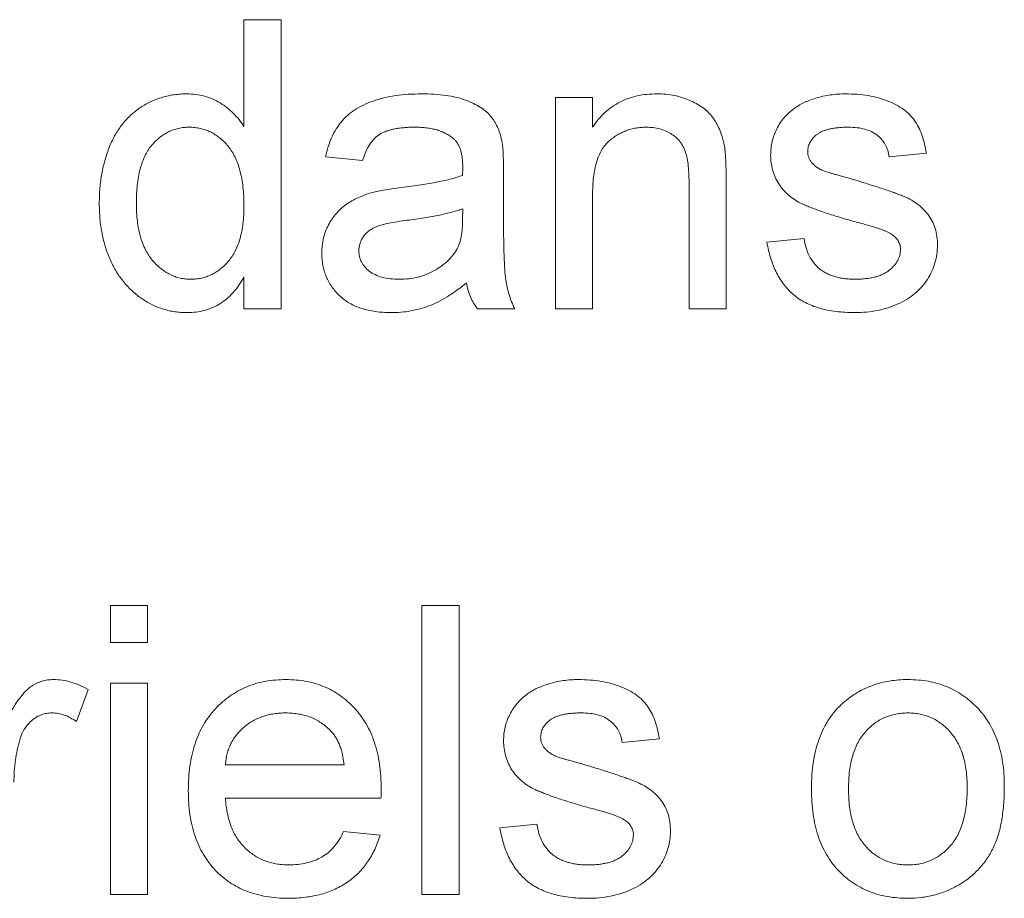
# Paper-space layout '_Back' of a CAD drawing. Units: millimetres. Extents: x -1173 to 80, y -52 to 1931.
# Drawn here: x -778 to -771, y 478 to 484 of the extents above; entities that cross this region are included whole.
import ezdxf

# ---------------------------------------------------------------- set-up
doc = ezdxf.new("R2010")
doc.units = ezdxf.units.MM

psp = doc.layouts.new('_Back')

# ---------------------------------------------------------------- linework, layer by layer
at = {"color": 7, "linetype": 'Continuous', "lineweight": 15}
for p, q in [((-776.5464, 483.212), (-776.5464, 483.971)), ((-776.5464, 483.971), (-776.283, 483.971)), ((-776.283, 483.971), (-776.283, 481.9164)), ((-774.3337, 481.9164), (-774.3337, 483.4178)), ((-774.3337, 483.4178), (-774.0703, 483.4178)), ((-774.0703, 483.4178), (-774.0703, 483.2083)), ((-775.7035, 482.97), (-775.9669, 482.9964)), ((-771.6995, 483.0227), (-771.9629, 482.9964)), ((-774.7025, 482.8898), (-774.7025, 482.5683)), ((-773.122, 482.835), (-773.122, 481.9164)), ((-773.3854, 481.9164), (-773.3854, 482.8128)), ((-774.0703, 482.7214), (-774.0703, 481.9164)), ((-774.9935, 482.551), (-774.9922, 482.6276)), ((-772.8322, 482.3905), (-772.5688, 482.4168)), ((-776.5464, 481.9164), (-776.5464, 482.1431)), ((-776.283, 481.9164), (-776.5464, 481.9164)), ((-774.6235, 481.9164), (-774.8869, 481.9164)), ((-774.0703, 481.9164), (-774.3337, 481.9164)), ((-773.122, 481.9164), (-773.3854, 481.9164)), ((-777.4947, 479.5466), (-777.4947, 479.81)), ((-777.4947, 479.81), (-777.2313, 479.81)), ((-777.2313, 479.81), (-777.2313, 479.5466)), ((-775.282, 477.7553), (-775.282, 479.81)), ((-775.282, 479.81), (-775.0186, 479.81)), ((-775.0186, 479.81), (-775.0186, 477.7553)), ((-777.2313, 479.5466), (-777.4947, 479.5466)), ((-777.6528, 479.2128), (-777.7351, 478.9844)), ((-777.4947, 477.7553), (-777.4947, 479.2568)), ((-777.4947, 479.2568), (-777.2313, 479.2568)), ((-777.2313, 479.2568), (-777.2313, 477.7553)), ((-773.5961, 478.8617), (-773.8595, 478.8354)), ((-776.6781, 478.6773), (-775.8352, 478.6773)), ((-775.573, 478.4402), (-776.6781, 478.4402)), ((-774.7288, 478.2295), (-774.4654, 478.2558)), ((-775.8381, 478.2032), (-775.58, 478.1768)), ((-777.2313, 477.7553), (-777.4947, 477.7553)), ((-775.0186, 477.7553), (-775.282, 477.7553))]:
    psp.add_line(p, q, dxfattribs=at)
for points, knots in [([(-777.5737, 482.6659), (-777.573, 482.7021), (-777.5714, 482.7732), (-777.5568, 482.877), (-777.5345, 482.976), (-777.5078, 483.0545), (-777.4813, 483.1135), (-777.4596, 483.1551), (-777.4357, 483.194), (-777.4092, 483.23), (-777.3803, 483.2633), (-777.3495, 483.2944), (-777.3159, 483.3223), (-777.2806, 483.348), (-777.2432, 483.3703), (-777.205, 483.3903), (-777.1655, 483.4069), (-777.1248, 483.4203), (-777.0832, 483.4312), (-777.0405, 483.4385), (-776.9968, 483.4432), (-776.9672, 483.4438), (-776.9522, 483.4442)], [0, 0, 0, 0, 0.097129, 0.190237, 0.280388, 0.36862, 0.411729, 0.453657, 0.494259, 0.53396, 0.573313, 0.612303, 0.651179, 0.690151, 0.729237, 0.767708, 0.805598, 0.843958, 0.882296, 0.920731, 0.959905, 1, 1, 1, 1]), ([(-776.9522, 483.4442), (-776.9306, 483.4434), (-776.8883, 483.4419), (-776.8267, 483.4295), (-776.7685, 483.4096), (-776.715, 483.3804), (-776.6653, 483.3462), (-776.6207, 483.3061), (-776.5799, 483.2621), (-776.5576, 483.2288), (-776.5464, 483.212)], [0, 0, 0, 0, 0.132544, 0.259609, 0.384578, 0.508577, 0.63268, 0.754424, 0.876103, 1, 1, 1, 1]), ([(-775.9669, 482.9964), (-775.9608, 483.0211), (-775.9492, 483.0688), (-775.9235, 483.1354), (-775.8924, 483.1945), (-775.856, 483.2473), (-775.8112, 483.2928), (-775.7587, 483.3329), (-775.6971, 483.3663), (-775.6277, 483.3946), (-775.551, 483.4169), (-775.4679, 483.4328), (-775.3791, 483.4423), (-775.318, 483.4435), (-775.2865, 483.4442)], [0, 0, 0, 0, 0.085104, 0.164331, 0.238077, 0.308278, 0.378099, 0.450841, 0.528541, 0.611943, 0.701454, 0.795479, 0.894775, 1, 1, 1, 1]), ([(-775.2865, 483.4442), (-775.2558, 483.4436), (-775.1972, 483.4426), (-775.1139, 483.4346), (-775.0395, 483.4209), (-774.9742, 483.4012), (-774.9174, 483.3771), (-774.8684, 483.3506), (-774.8274, 483.3209), (-774.794, 483.2876), (-774.7672, 483.2505), (-774.7455, 483.2093), (-774.7274, 483.164), (-774.7194, 483.1316), (-774.7152, 483.1149)], [0, 0, 0, 0, 0.127702, 0.243368, 0.347189, 0.441283, 0.526055, 0.60282, 0.672114, 0.735775, 0.797778, 0.861765, 0.928534, 1, 1, 1, 1]), ([(-774.0703, 483.2083), (-774.0567, 483.227), (-774.0301, 483.2638), (-773.9837, 483.3124), (-773.9325, 483.3529), (-773.8775, 483.3868), (-773.8174, 483.4123), (-773.7532, 483.4309), (-773.6845, 483.4422), (-773.6372, 483.4435), (-773.613, 483.4442)], [0, 0, 0, 0, 0.128951, 0.252973, 0.373396, 0.492638, 0.612688, 0.736276, 0.865056, 1, 1, 1, 1]), ([(-773.613, 483.4442), (-773.5918, 483.4437), (-773.55, 483.4426), (-773.4887, 483.4334), (-773.43, 483.418), (-773.3746, 483.397), (-773.324, 483.3707), (-773.2787, 483.3415), (-773.2414, 483.3067), (-773.2104, 483.2687), (-773.1852, 483.2269), (-773.1642, 483.1817), (-773.1471, 483.1329), (-773.1395, 483.0987), (-773.1356, 483.0812)], [0, 0, 0, 0, 0.09645, 0.190682, 0.281885, 0.372981, 0.460286, 0.541495, 0.618093, 0.691476, 0.764762, 0.840053, 0.91821, 1, 1, 1, 1]), ([(-772.6408, 483.3388), (-772.6305, 483.346), (-772.6089, 483.3611), (-772.5725, 483.3808), (-772.5306, 483.3983), (-772.4842, 483.414), (-772.4345, 483.4278), (-772.3822, 483.4369), (-772.3283, 483.443), (-772.2918, 483.4438), (-772.2733, 483.4442)], [0, 0, 0, 0, 0.097025, 0.203288, 0.319657, 0.447383, 0.581361, 0.718182, 0.85679, 1, 1, 1, 1]), ([(-772.2733, 483.4442), (-772.2457, 483.4435), (-772.1921, 483.4423), (-772.1143, 483.4329), (-772.0418, 483.4168), (-771.975, 483.3949), (-771.9149, 483.3675), (-771.8623, 483.3356), (-771.8186, 483.2981), (-771.7825, 483.2559), (-771.7536, 483.2075), (-771.7304, 483.1524), (-771.7118, 483.0902), (-771.7038, 483.0459), (-771.6995, 483.0227)], [0, 0, 0, 0, 0.10445, 0.202794, 0.29589, 0.38505, 0.46846, 0.545405, 0.617212, 0.685359, 0.754551, 0.829684, 0.910999, 1, 1, 1, 1]), ([(-772.8059, 483.0087), (-772.8053, 483.0252), (-772.8042, 483.0579), (-772.7957, 483.1058), (-772.7821, 483.152), (-772.7626, 483.196), (-772.7386, 483.2374), (-772.7097, 483.275), (-772.6779, 483.3098), (-772.6532, 483.3291), (-772.6408, 483.3388)], [0, 0, 0, 0, 0.129253, 0.255825, 0.380344, 0.506009, 0.631784, 0.754583, 0.877056, 1, 1, 1, 1]), ([(-776.9349, 483.2071), (-776.948, 483.2067), (-776.9738, 483.2059), (-777.0117, 483.1997), (-777.0479, 483.1891), (-777.0828, 483.1754), (-777.1153, 483.1564), (-777.1467, 483.134), (-777.176, 483.1072), (-777.2039, 483.0766), (-777.2291, 483.0415), (-777.2509, 483.0017), (-777.2695, 482.9573), (-777.2847, 482.9081), (-777.2958, 482.8541), (-777.3047, 482.7958), (-777.3094, 482.7326), (-777.31, 482.6889), (-777.3103, 482.6663)], [0, 0, 0, 0, 0.0528609, 0.1046567, 0.1549555, 0.2053096, 0.2558289, 0.3071818, 0.3610809, 0.4165497, 0.4746847, 0.5356176, 0.6001174, 0.6693636, 0.7437994, 0.8230118, 0.908289, 1, 1, 1, 1]), ([(-776.5464, 482.6465), (-776.5467, 482.6698), (-776.5472, 482.7151), (-776.5527, 482.7804), (-776.5611, 482.8409), (-776.5733, 482.8967), (-776.5892, 482.9477), (-776.6087, 482.9938), (-776.6311, 483.0354), (-776.6578, 483.0717), (-776.6867, 483.1034), (-776.7171, 483.1313), (-776.7497, 483.1544), (-776.7833, 483.174), (-776.8189, 483.1889), (-776.8562, 483.1991), (-776.8949, 483.2061), (-776.9215, 483.2068), (-776.9349, 483.2071)], [0, 0, 0, 0, 0.091304, 0.176962, 0.256162, 0.330416, 0.400212, 0.464934, 0.526213, 0.584638, 0.640513, 0.694113, 0.74567, 0.796418, 0.846477, 0.896114, 0.947312, 1, 1, 1, 1]), ([(-775.3339, 483.2071), (-775.3476, 483.207), (-775.374, 483.2067), (-775.4123, 483.2041), (-775.4477, 483.2002), (-775.4806, 483.1944), (-775.5104, 483.1871), (-775.5378, 483.1784), (-775.5623, 483.168), (-775.5914, 483.1511), (-775.6242, 483.1242), (-775.6563, 483.0815), (-775.6844, 483.0299), (-775.6969, 482.9907), (-775.7035, 482.97)], [0, 0, 0, 0, 0.085183, 0.163702, 0.238284, 0.306613, 0.370646, 0.428821, 0.484512, 0.53564, 0.637269, 0.745279, 0.865314, 1, 1, 1, 1]), ([(-775.0602, 483.1277), (-775.0681, 483.1341), (-775.0843, 483.1472), (-775.1122, 483.1627), (-775.1422, 483.177), (-775.1752, 483.1881), (-775.2109, 483.1966), (-775.2495, 483.2027), (-775.2907, 483.2064), (-775.3192, 483.2069), (-775.3339, 483.2071)], [0, 0, 0, 0, 0.10497, 0.21464, 0.328561, 0.446665, 0.573274, 0.706537, 0.848573, 1, 1, 1, 1]), ([(-773.6863, 483.2071), (-773.6992, 483.2067), (-773.7245, 483.206), (-773.762, 483.2017), (-773.7977, 483.193), (-773.8326, 483.1828), (-773.8656, 483.1679), (-773.8975, 483.1507), (-773.928, 483.1299), (-773.9574, 483.1062), (-773.985, 483.078), (-774.0078, 483.0433), (-774.027, 483.0034), (-774.0433, 482.958), (-774.0552, 482.9068), (-774.0642, 482.85), (-774.0695, 482.7875), (-774.07, 482.7441), (-774.0703, 482.7214)], [0, 0, 0, 0, 0.05474, 0.107494, 0.159432, 0.210592, 0.261398, 0.312429, 0.36439, 0.41773, 0.472461, 0.530716, 0.592905, 0.660261, 0.734487, 0.815792, 0.903972, 1, 1, 1, 1]), ([(-773.3854, 482.8128), (-773.3856, 482.8367), (-773.3861, 482.8812), (-773.3913, 482.9433), (-773.3999, 482.9959), (-773.4126, 483.04), (-773.43, 483.0776), (-773.4531, 483.11), (-773.4813, 483.1389), (-773.5153, 483.1628), (-773.5532, 483.1826), (-773.5947, 483.1973), (-773.6396, 483.2054), (-773.6705, 483.2065), (-773.6863, 483.2071)], [0, 0, 0, 0, 0.125547, 0.234154, 0.327129, 0.405411, 0.474787, 0.543633, 0.613514, 0.686384, 0.761237, 0.837662, 0.916892, 1, 1, 1, 1]), ([(-772.2539, 483.2071), (-772.2664, 483.207), (-772.2905, 483.2067), (-772.3252, 483.2042), (-772.3572, 483.2), (-772.3867, 483.1951), (-772.413, 483.1874), (-772.4369, 483.179), (-772.4577, 483.1682), (-772.4814, 483.1528), (-772.505, 483.1305), (-772.527, 483.1015), (-772.5401, 483.0691), (-772.5417, 483.0467), (-772.5425, 483.0355)], [0, 0, 0, 0, 0.100169, 0.192847, 0.279388, 0.358822, 0.431987, 0.498837, 0.561835, 0.619828, 0.724953, 0.820265, 0.910183, 1, 1, 1, 1]), ([(-771.9629, 482.9964), (-771.9661, 483.0122), (-771.9722, 483.0428), (-771.9906, 483.0853), (-772.0167, 483.1218), (-772.0499, 483.1528), (-772.0903, 483.1779), (-772.1386, 483.1948), (-772.1938, 483.2057), (-772.2332, 483.2066), (-772.2539, 483.2071)], [0, 0, 0, 0, 0.121444, 0.235646, 0.346389, 0.458598, 0.576832, 0.702771, 0.843251, 1, 1, 1, 1]), ([(-774.9922, 482.926), (-774.9925, 482.9375), (-774.9931, 482.9596), (-774.9958, 482.9916), (-775.0012, 483.0209), (-775.0085, 483.0477), (-775.0177, 483.0719), (-775.03, 483.0929), (-775.0434, 483.1121), (-775.0546, 483.1225), (-775.0602, 483.1277)], [0, 0, 0, 0, 0.157694, 0.30275, 0.438168, 0.564705, 0.681763, 0.791831, 0.896524, 1, 1, 1, 1]), ([(-774.7152, 483.1149), (-774.7131, 483.1022), (-774.7082, 483.0729), (-774.7055, 483.0225), (-774.7027, 482.9602), (-774.7026, 482.9146), (-774.7025, 482.8898)], [0, 0, 0, 0, 0.171461, 0.394486, 0.669995, 1, 1, 1, 1]), ([(-773.1356, 483.0812), (-773.1344, 483.0747), (-773.1318, 483.0609), (-773.1297, 483.0384), (-773.1271, 483.0126), (-773.125, 482.9834), (-773.1241, 482.951), (-773.1225, 482.9153), (-773.1225, 482.8763), (-773.1221, 482.8492), (-773.122, 482.835)], [0, 0, 0, 0, 0.079515, 0.17013, 0.275678, 0.394386, 0.526238, 0.669757, 0.828207, 1, 1, 1, 1]), ([(-772.2214, 482.5391), (-772.2415, 482.545), (-772.2801, 482.5563), (-772.3356, 482.5731), (-772.387, 482.5892), (-772.4341, 482.6047), (-772.4769, 482.62), (-772.5154, 482.6343), (-772.5495, 482.6484), (-772.589, 482.6653), (-772.6324, 482.689), (-772.6784, 482.7224), (-772.7174, 482.7615), (-772.7497, 482.8049), (-772.775, 482.8521), (-772.7925, 482.9022), (-772.8038, 482.9547), (-772.8052, 482.9905), (-772.8059, 483.0087)], [0, 0, 0, 0, 0.076628, 0.147662, 0.213108, 0.274086, 0.329662, 0.379691, 0.424849, 0.464978, 0.537305, 0.606082, 0.673011, 0.738866, 0.803961, 0.868614, 0.933388, 1, 1, 1, 1]), ([(-772.5425, 483.0355), (-772.5422, 483.0283), (-772.5417, 483.0141), (-772.536, 482.9937), (-772.5273, 482.9744), (-772.5191, 482.9628), (-772.5149, 482.9569)], [0, 0, 0, 0, 0.253034, 0.498993, 0.744328, 1, 1, 1, 1]), ([(-774.9935, 482.8647), (-774.9933, 482.8719), (-774.9931, 482.8851), (-774.9928, 482.9027), (-774.9922, 482.9158), (-774.9922, 482.9231), (-774.9922, 482.926)], [0, 0, 0, 0, 0.35568, 0.644278, 0.859095, 1, 1, 1, 1]), ([(-772.5149, 482.9569), (-772.5099, 482.9509), (-772.4994, 482.9385), (-772.479, 482.923), (-772.4552, 482.9085), (-772.4373, 482.9008), (-772.428, 482.8968)], [0, 0, 0, 0, 0.218325, 0.45431, 0.715433, 1, 1, 1, 1]), ([(-775.4277, 482.7782), (-775.404, 482.7813), (-775.3581, 482.7874), (-775.2916, 482.7966), (-775.23, 482.8069), (-775.1733, 482.8178), (-775.1213, 482.8281), (-775.0744, 482.8398), (-775.0322, 482.8515), (-775.0059, 482.8604), (-774.9935, 482.8647)], [0, 0, 0, 0, 0.1619611, 0.3128901, 0.4540141, 0.5843348, 0.7037295, 0.8126688, 0.9110789, 1, 1, 1, 1]), ([(-772.428, 482.8968), (-772.4245, 482.8955), (-772.4162, 482.8926), (-772.4014, 482.8881), (-772.3828, 482.8823), (-772.3599, 482.8758), (-772.333, 482.868), (-772.3018, 482.8593), (-772.2667, 482.8494), (-772.2419, 482.8427), (-772.2288, 482.8391)], [0, 0, 0, 0, 0.0546, 0.127407, 0.222827, 0.336499, 0.472794, 0.627354, 0.804541, 1, 1, 1, 1]), ([(-772.2288, 482.8391), (-772.2095, 482.8333), (-772.1721, 482.822), (-772.118, 482.8049), (-772.0675, 482.789), (-772.021, 482.7738), (-771.9784, 482.7593), (-771.9395, 482.7459), (-771.9044, 482.733), (-771.8633, 482.7176), (-771.8165, 482.6968), (-771.7669, 482.6653), (-771.7234, 482.6287), (-771.6865, 482.587), (-771.6566, 482.5399), (-771.6358, 482.4869), (-771.6225, 482.4289), (-771.6212, 482.3884), (-771.6205, 482.3675)], [0, 0, 0, 0, 0.07225, 0.139527, 0.202771, 0.261048, 0.314366, 0.363657, 0.408002, 0.447871, 0.520682, 0.590301, 0.657073, 0.723052, 0.788462, 0.855539, 0.92534, 1, 1, 1, 1]), ([(-775.6442, 482.7404), (-775.6308, 482.7438), (-775.601, 482.7515), (-775.5513, 482.7603), (-775.4926, 482.77), (-775.4504, 482.7754), (-775.4277, 482.7782)], [0, 0, 0, 0, 0.188812, 0.4193, 0.688495, 1, 1, 1, 1]), ([(-775.9932, 482.3144), (-775.9927, 482.3322), (-775.9918, 482.3674), (-775.9823, 482.4188), (-775.9676, 482.4679), (-775.9464, 482.5138), (-775.9207, 482.5565), (-775.8907, 482.595), (-775.8575, 482.6295), (-775.8198, 482.6588), (-775.7795, 482.6841), (-775.7368, 482.7066), (-775.6915, 482.7255), (-775.6601, 482.7354), (-775.6442, 482.7404)], [0, 0, 0, 0, 0.090097, 0.177251, 0.262629, 0.347796, 0.431944, 0.513339, 0.593599, 0.672931, 0.753185, 0.833668, 0.916182, 1, 1, 1, 1]), ([(-776.951, 481.89), (-776.9653, 481.8903), (-776.9936, 481.891), (-777.0357, 481.8958), (-777.0771, 481.9028), (-777.1173, 481.9144), (-777.1571, 481.9276), (-777.1955, 481.945), (-777.2335, 481.9644), (-777.2698, 481.9878), (-777.3054, 482.0128), (-777.3381, 482.0417), (-777.3697, 482.0719), (-777.3985, 482.1053), (-777.4258, 482.1406), (-777.4509, 482.1786), (-777.4739, 482.219), (-777.5021, 482.2764), (-777.5308, 482.3535), (-777.5562, 482.4518), (-777.571, 482.5567), (-777.5728, 482.6289), (-777.5737, 482.6659)], [0, 0, 0, 0, 0.038527, 0.076503, 0.114116, 0.151745, 0.189322, 0.226946, 0.265358, 0.304283, 0.343529, 0.382636, 0.421902, 0.461253, 0.501382, 0.542244, 0.584026, 0.626904, 0.714769, 0.80536, 0.900324, 1, 1, 1, 1]), ([(-777.3103, 482.6663), (-777.3101, 482.6444), (-777.3095, 482.6021), (-777.3041, 482.5406), (-777.2953, 482.4833), (-777.2824, 482.4304), (-777.2666, 482.3816), (-777.2468, 482.3372), (-777.2232, 482.2971), (-777.1965, 482.2612), (-777.167, 482.2299), (-777.1364, 482.2024), (-777.1045, 482.1788), (-777.0708, 482.1604), (-777.0361, 482.1454), (-777, 482.1345), (-776.9625, 482.1283), (-776.937, 482.1275), (-776.9242, 482.1271)], [0, 0, 0, 0, 0.08818, 0.171101, 0.249124, 0.322141, 0.391043, 0.456061, 0.518437, 0.578646, 0.636308, 0.692064, 0.74485, 0.796223, 0.84689, 0.897232, 0.948365, 1, 1, 1, 1]), ([(-776.9242, 482.1271), (-776.9113, 482.1275), (-776.8859, 482.1284), (-776.8484, 482.1341), (-776.8126, 482.1446), (-776.7782, 482.1586), (-776.7452, 482.1764), (-776.7141, 482.1988), (-776.6842, 482.2251), (-776.6558, 482.255), (-776.6297, 482.2891), (-776.6074, 482.3279), (-776.5886, 482.3709), (-776.5729, 482.418), (-776.5612, 482.4693), (-776.5527, 482.5246), (-776.5471, 482.5841), (-776.5467, 482.6252), (-776.5464, 482.6465)], [0, 0, 0, 0, 0.053699, 0.105658, 0.157296, 0.208463, 0.259773, 0.312957, 0.367534, 0.424836, 0.484279, 0.545626, 0.610499, 0.679049, 0.751694, 0.829069, 0.911549, 1, 1, 1, 1]), ([(-774.9922, 482.6276), (-775.0039, 482.6234), (-775.0284, 482.6147), (-775.0679, 482.6042), (-775.1111, 482.5927), (-775.1587, 482.5828), (-775.2102, 482.5723), (-775.2661, 482.563), (-775.326, 482.554), (-775.3673, 482.5485), (-775.3886, 482.5457)], [0, 0, 0, 0, 0.091169, 0.192402, 0.302457, 0.421923, 0.552321, 0.691338, 0.841219, 1, 1, 1, 1]), ([(-774.7025, 482.5683), (-774.7023, 482.5414), (-774.702, 482.4901), (-774.7019, 482.4167), (-774.7007, 482.3506), (-774.6984, 482.2914), (-774.6965, 482.2394), (-774.6942, 482.1944), (-774.691, 482.1567), (-774.6861, 482.1159), (-774.6777, 482.0702), (-774.6634, 482.0178), (-774.6461, 481.9661), (-774.631, 481.933), (-774.6235, 481.9164)], [0, 0, 0, 0, 0.121729, 0.23228, 0.332288, 0.421154, 0.500089, 0.567887, 0.625241, 0.671538, 0.75364, 0.835292, 0.91739, 1, 1, 1, 1]), ([(-775.3886, 482.5457), (-775.4118, 482.5426), (-775.4547, 482.5369), (-775.5132, 482.5262), (-775.5608, 482.5153), (-775.5988, 482.5039), (-775.6297, 482.4903), (-775.6553, 482.4735), (-775.678, 482.4546), (-775.6965, 482.4326), (-775.7115, 482.4089), (-775.7217, 482.3833), (-775.7288, 482.3567), (-775.7295, 482.3384), (-775.7298, 482.3292)], [0, 0, 0, 0, 0.157185, 0.29012, 0.398897, 0.484813, 0.556527, 0.62447, 0.689792, 0.753816, 0.816677, 0.877383, 0.938132, 1, 1, 1, 1]), ([(-775.0326, 482.3428), (-775.0263, 482.3558), (-775.0129, 482.3837), (-775.0023, 482.4326), (-774.9945, 482.489), (-774.9938, 482.5294), (-774.9935, 482.551)], [0, 0, 0, 0, 0.201655, 0.433631, 0.697639, 1, 1, 1, 1]), ([(-771.9741, 482.4621), (-771.9799, 482.4648), (-771.9928, 482.4706), (-772.0143, 482.4786), (-772.0394, 482.488), (-772.0686, 482.4965), (-772.1013, 482.5066), (-772.1378, 482.5175), (-772.1785, 482.5278), (-772.2067, 482.5352), (-772.2214, 482.5391)], [0, 0, 0, 0, 0.074603, 0.163017, 0.265923, 0.38388, 0.514906, 0.662046, 0.82448, 1, 1, 1, 1]), ([(-772.5688, 482.4168), (-772.5648, 482.3946), (-772.5571, 482.3519), (-772.5334, 482.293), (-772.5015, 482.2421), (-772.4671, 482.2067), (-772.4351, 482.1838), (-772.4091, 482.1683), (-772.3805, 482.1558), (-772.35, 482.145), (-772.3172, 482.1368), (-772.2821, 482.1311), (-772.2447, 482.1279), (-772.219, 482.1274), (-772.2058, 482.1271)], [0, 0, 0, 0, 0.131369, 0.251594, 0.36595, 0.478715, 0.535812, 0.594067, 0.65438, 0.716919, 0.781895, 0.850582, 0.923419, 1, 1, 1, 1]), ([(-771.8839, 482.3407), (-771.8841, 482.347), (-771.8844, 482.3595), (-771.8893, 482.3774), (-771.8963, 482.3942), (-771.9064, 482.41), (-771.9192, 482.4248), (-771.9348, 482.4386), (-771.9533, 482.4512), (-771.967, 482.4584), (-771.9741, 482.4621)], [0, 0, 0, 0, 0.118564, 0.232722, 0.344508, 0.460106, 0.582297, 0.709813, 0.850358, 1, 1, 1, 1]), ([(-775.4417, 482.1271), (-775.419, 482.1277), (-775.3745, 482.1289), (-775.3099, 482.1414), (-775.2488, 482.1605), (-775.1926, 482.1879), (-775.1419, 482.2204), (-775.098, 482.2572), (-775.0606, 482.2974), (-775.0419, 482.3277), (-775.0326, 482.3428)], [0, 0, 0, 0, 0.140553, 0.275516, 0.406786, 0.536132, 0.661649, 0.779376, 0.890775, 1, 1, 1, 1]), ([(-772.2087, 481.89), (-772.2317, 481.8904), (-772.2764, 481.8912), (-772.3413, 481.8969), (-772.402, 481.9067), (-772.4585, 481.9206), (-772.5107, 481.9384), (-772.5588, 481.9597), (-772.6028, 481.9853), (-772.6425, 482.0151), (-772.6783, 482.049), (-772.7108, 482.0864), (-772.7398, 482.1278), (-772.7648, 482.1731), (-772.7872, 482.2218), (-772.806, 482.2746), (-772.8213, 482.3312), (-772.8285, 482.3704), (-772.8322, 482.3905)], [0, 0, 0, 0, 0.077775, 0.150714, 0.219638, 0.284958, 0.346565, 0.40539, 0.462215, 0.517745, 0.572413, 0.628177, 0.684662, 0.742462, 0.802512, 0.865452, 0.93112, 1, 1, 1, 1]), ([(-771.6205, 482.3675), (-771.6214, 482.3464), (-771.6231, 482.3044), (-771.6374, 482.2426), (-771.6597, 482.1825), (-771.6914, 482.1253), (-771.7313, 482.0718), (-771.78, 482.0246), (-771.8368, 481.9839), (-771.9009, 481.9502), (-771.971, 481.9227), (-772.0463, 481.9045), (-772.1259, 481.8917), (-772.1806, 481.8906), (-772.2087, 481.89)], [0, 0, 0, 0, 0.074567, 0.148754, 0.223514, 0.301185, 0.379643, 0.459053, 0.54054, 0.62644, 0.715089, 0.806344, 0.900736, 1, 1, 1, 1]), ([(-775.5018, 481.89), (-775.521, 481.8905), (-775.5583, 481.8913), (-775.6126, 481.8965), (-775.6634, 481.906), (-775.7108, 481.9193), (-775.7552, 481.9354), (-775.7958, 481.9563), (-775.833, 481.9805), (-775.8664, 482.0086), (-775.896, 482.0396), (-775.9221, 482.0725), (-775.944, 482.1078), (-775.9623, 482.145), (-775.9764, 482.1845), (-775.9861, 482.226), (-775.992, 482.2696), (-775.9928, 482.2993), (-775.9932, 482.3144)], [0, 0, 0, 0, 0.078668, 0.152594, 0.222863, 0.289895, 0.354043, 0.415825, 0.476257, 0.535647, 0.59403, 0.651213, 0.707464, 0.763721, 0.820383, 0.878679, 0.938165, 1, 1, 1, 1]), ([(-775.7298, 482.3292), (-775.729, 482.3152), (-775.7275, 482.2877), (-775.7125, 482.2488), (-775.6891, 482.2137), (-775.6566, 482.1826), (-775.6148, 482.1575), (-775.5643, 482.1394), (-775.5056, 482.129), (-775.4638, 482.1278), (-775.4417, 482.1271)], [0, 0, 0, 0, 0.106158, 0.208644, 0.312683, 0.425749, 0.548145, 0.681695, 0.831509, 1, 1, 1, 1]), ([(-772.2058, 482.1271), (-772.1926, 482.1272), (-772.167, 482.1273), (-772.1301, 482.1309), (-772.0957, 482.1356), (-772.064, 482.1425), (-772.035, 482.1517), (-772.0083, 482.1622), (-771.9845, 482.1754), (-771.957, 482.1948), (-771.9286, 482.2223), (-771.9026, 482.2588), (-771.8867, 482.2989), (-771.8848, 482.3267), (-771.8839, 482.3407)], [0, 0, 0, 0, 0.091767, 0.17812, 0.258268, 0.333629, 0.403754, 0.469774, 0.533081, 0.592742, 0.704265, 0.806596, 0.902795, 1, 1, 1, 1]), ([(-776.5464, 482.1431), (-776.558, 482.123), (-776.5805, 482.084), (-776.6218, 482.0325), (-776.6662, 481.988), (-776.7156, 481.9523), (-776.7685, 481.924), (-776.8258, 481.904), (-776.8872, 481.8925), (-776.9294, 481.8908), (-776.951, 481.89)], [0, 0, 0, 0, 0.13792, 0.268236, 0.391909, 0.51124, 0.629694, 0.748331, 0.871431, 1, 1, 1, 1]), ([(-774.9659, 482.1007), (-774.989, 482.0826), (-775.0335, 482.0476), (-775.1014, 482.0023), (-775.1671, 481.965), (-775.2318, 481.9365), (-775.2967, 481.9158), (-775.363, 481.9009), (-775.4315, 481.8915), (-775.4782, 481.8905), (-775.5018, 481.89)], [0, 0, 0, 0, 0.149631, 0.288282, 0.415682, 0.534026, 0.647897, 0.762563, 0.879642, 1, 1, 1, 1]), ([(-774.8869, 481.9164), (-774.8966, 481.9298), (-774.9161, 481.9567), (-774.9379, 482.002), (-774.9559, 482.0498), (-774.9625, 482.0836), (-774.9659, 482.1007)], [0, 0, 0, 0, 0.245708, 0.491046, 0.741711, 1, 1, 1, 1]), ([(-778.2059, 479.0473), (-778.1927, 479.0695), (-778.1681, 479.1105), (-778.1294, 479.1646), (-778.0925, 479.207), (-778.0553, 479.2372), (-778.018, 479.2581), (-777.98, 479.2725), (-777.9402, 479.2816), (-777.9131, 479.2826), (-777.8993, 479.2832)], [0, 0, 0, 0, 0.189667, 0.3513836, 0.4884271, 0.6009912, 0.7016453, 0.8008709, 0.8989479, 1, 1, 1, 1]), ([(-777.8993, 479.2832), (-777.8789, 479.2823), (-777.8376, 479.2804), (-777.7757, 479.2663), (-777.7131, 479.2448), (-777.6732, 479.2236), (-777.6528, 479.2128)], [0, 0, 0, 0, 0.235779, 0.477896, 0.732141, 1, 1, 1, 1]), ([(-776.9415, 478.4933), (-776.941, 478.5238), (-776.9401, 478.583), (-776.9309, 478.6692), (-776.9157, 478.7501), (-776.895, 478.826), (-776.8676, 478.8966), (-776.8342, 478.9618), (-776.795, 479.0221), (-776.7496, 479.0764), (-776.6994, 479.1247), (-776.6459, 479.1677), (-776.588, 479.2031), (-776.527, 479.2326), (-776.4622, 479.2552), (-776.394, 479.2718), (-776.3219, 479.2812), (-776.2727, 479.2825), (-776.2476, 479.2832)], [0, 0, 0, 0, 0.077019, 0.149548, 0.218714, 0.284923, 0.348159, 0.409728, 0.469839, 0.529421, 0.588276, 0.64579, 0.702469, 0.75939, 0.816748, 0.875621, 0.936482, 1, 1, 1, 1]), ([(-776.2476, 479.2832), (-776.2233, 479.2825), (-776.1757, 479.2813), (-776.106, 479.2715), (-776.0395, 479.2561), (-775.9765, 479.2339), (-775.9172, 479.2046), (-775.8611, 479.1697), (-775.8084, 479.1281), (-775.7596, 479.0804), (-775.7151, 479.0271), (-775.6766, 478.968), (-775.644, 478.904), (-775.6176, 478.8346), (-775.5972, 478.7601), (-775.5825, 478.6805), (-775.5732, 478.5959), (-775.5722, 478.5377), (-775.5718, 478.5077)], [0, 0, 0, 0, 0.062833, 0.122965, 0.181629, 0.238832, 0.295294, 0.352167, 0.409491, 0.468424, 0.528358, 0.588554, 0.650248, 0.713671, 0.780262, 0.849536, 0.922652, 1, 1, 1, 1]), ([(-774.5374, 479.1778), (-774.5271, 479.185), (-774.5055, 479.2001), (-774.4691, 479.2198), (-774.4272, 479.2373), (-774.3808, 479.253), (-774.3311, 479.2668), (-774.2788, 479.2759), (-774.2249, 479.282), (-774.1884, 479.2828), (-774.1699, 479.2832)], [0, 0, 0, 0, 0.097025, 0.203288, 0.319657, 0.447383, 0.581361, 0.718182, 0.85679, 1, 1, 1, 1]), ([(-774.1699, 479.2832), (-774.1423, 479.2825), (-774.0887, 479.2813), (-774.0109, 479.2719), (-773.9384, 479.2558), (-773.8716, 479.2339), (-773.8115, 479.2065), (-773.7589, 479.1746), (-773.7152, 479.1371), (-773.6791, 479.0949), (-773.6502, 479.0465), (-773.627, 478.9914), (-773.6084, 478.9291), (-773.6004, 478.8848), (-773.5961, 478.8617)], [0, 0, 0, 0, 0.10445, 0.202794, 0.29589, 0.38505, 0.46846, 0.545405, 0.617212, 0.685359, 0.754551, 0.829684, 0.910999, 1, 1, 1, 1]), ([(-772.2902, 479.1181), (-772.2742, 479.1314), (-772.2426, 479.1576), (-772.1911, 479.1908), (-772.1374, 479.2194), (-772.0811, 479.2431), (-772.0221, 479.2612), (-771.9605, 479.2737), (-771.8964, 479.2819), (-771.8527, 479.2828), (-771.8304, 479.2832)], [0, 0, 0, 0, 0.124302, 0.246336, 0.367599, 0.489098, 0.612371, 0.737766, 0.866431, 1, 1, 1, 1]), ([(-771.8304, 479.2832), (-771.8058, 479.2825), (-771.7577, 479.2811), (-771.6872, 479.2723), (-771.6203, 479.2558), (-771.5564, 479.2343), (-771.4963, 479.2056), (-771.4391, 479.1713), (-771.3862, 479.1298), (-771.3366, 479.0829), (-771.2919, 479.0304), (-771.2529, 478.9727), (-771.2199, 478.9102), (-771.1926, 478.8428), (-771.1717, 478.7705), (-771.1571, 478.6934), (-771.1478, 478.6118), (-771.1468, 478.5558), (-771.1464, 478.5271)], [0, 0, 0, 0, 0.064148, 0.125517, 0.185171, 0.243479, 0.301291, 0.358638, 0.417072, 0.476329, 0.536519, 0.596593, 0.65777, 0.720728, 0.785986, 0.853812, 0.925134, 1, 1, 1, 1]), ([(-774.7025, 478.8477), (-774.7019, 478.8642), (-774.7008, 478.8969), (-774.6923, 478.9448), (-774.6787, 478.991), (-774.6592, 479.035), (-774.6352, 479.0764), (-774.6063, 479.114), (-774.5745, 479.1488), (-774.5498, 479.1681), (-774.5374, 479.1778)], [0, 0, 0, 0, 0.129253, 0.255825, 0.380344, 0.506009, 0.631784, 0.754583, 0.877056, 1, 1, 1, 1]), ([(-772.5161, 478.5061), (-772.5154, 478.5395), (-772.514, 478.604), (-772.5037, 478.6977), (-772.4862, 478.7847), (-772.4616, 478.865), (-772.4298, 478.9388), (-772.3905, 479.0055), (-772.3448, 479.0665), (-772.3084, 479.1009), (-772.2902, 479.1181)], [0, 0, 0, 0, 0.148743, 0.287828, 0.419547, 0.543761, 0.661832, 0.776707, 0.888407, 1, 1, 1, 1]), ([(-777.9096, 479.0461), (-777.9223, 479.0454), (-777.9473, 479.0442), (-777.9839, 479.0343), (-778.0183, 479.018), (-778.0505, 478.9957), (-778.0792, 478.9675), (-778.1044, 478.9346), (-778.1247, 478.8963), (-778.134, 478.8683), (-778.1388, 478.8539)], [0, 0, 0, 0, 0.118293, 0.233566, 0.351037, 0.47256, 0.59757, 0.724644, 0.858166, 1, 1, 1, 1]), ([(-777.7351, 478.9844), (-777.7494, 478.9939), (-777.7769, 479.0122), (-777.8211, 479.0316), (-777.8653, 479.044), (-777.895, 479.0454), (-777.9096, 479.0461)], [0, 0, 0, 0, 0.273331, 0.527147, 0.767135, 1, 1, 1, 1]), ([(-776.2488, 479.0461), (-776.2632, 479.0458), (-776.2915, 479.0451), (-776.333, 479.0405), (-776.3729, 479.0328), (-776.4109, 479.0215), (-776.4473, 479.0077), (-776.4818, 478.9901), (-776.5146, 478.9696), (-776.5456, 478.9462), (-776.5736, 478.9199), (-776.5993, 478.892), (-776.6205, 478.8611), (-776.6393, 478.8287), (-776.6541, 478.7937), (-776.6657, 478.7568), (-776.6739, 478.7178), (-776.6767, 478.6909), (-776.6781, 478.6773)], [0, 0, 0, 0, 0.068919, 0.134905, 0.199736, 0.262624, 0.324501, 0.385514, 0.447391, 0.509178, 0.570905, 0.630822, 0.690144, 0.749777, 0.809719, 0.870915, 0.934591, 1, 1, 1, 1]), ([(-775.9319, 478.9201), (-775.9423, 478.9303), (-775.9627, 478.9502), (-775.9968, 478.976), (-776.0335, 478.9973), (-776.072, 479.0157), (-776.1132, 479.0291), (-776.1562, 479.0391), (-776.2018, 479.0449), (-776.2329, 479.0457), (-776.2488, 479.0461)], [0, 0, 0, 0, 0.1236858, 0.2443007, 0.3642288, 0.4860022, 0.6084408, 0.7336696, 0.8637723, 1, 1, 1, 1]), ([(-774.1505, 479.0461), (-774.163, 479.0459), (-774.1871, 479.0457), (-774.2218, 479.0432), (-774.2538, 479.039), (-774.2833, 479.034), (-774.3096, 479.0264), (-774.3335, 479.018), (-774.3543, 479.0072), (-774.378, 478.9918), (-774.4016, 478.9695), (-774.4236, 478.9405), (-774.4367, 478.9081), (-774.4383, 478.8857), (-774.4391, 478.8745)], [0, 0, 0, 0, 0.100169, 0.192847, 0.279388, 0.358822, 0.431987, 0.498837, 0.561835, 0.619828, 0.724953, 0.820265, 0.910183, 1, 1, 1, 1]), ([(-773.8595, 478.8354), (-773.8627, 478.8512), (-773.8688, 478.8818), (-773.8872, 478.9242), (-773.9133, 478.9608), (-773.9465, 478.9918), (-773.9869, 479.0169), (-774.0352, 479.0338), (-774.0904, 479.0447), (-774.1298, 479.0456), (-774.1505, 479.0461)], [0, 0, 0, 0, 0.1214437, 0.2356459, 0.3463894, 0.4585983, 0.5768318, 0.7027713, 0.8432512, 1, 1, 1, 1]), ([(-771.8304, 479.0461), (-771.8452, 479.0457), (-771.8745, 479.0449), (-771.9175, 479.0388), (-771.9583, 479.0278), (-771.9976, 479.0135), (-772.0346, 478.9944), (-772.07, 478.9713), (-772.1027, 478.9434), (-772.1339, 478.9122), (-772.1619, 478.8763), (-772.1863, 478.836), (-772.2069, 478.7916), (-772.2237, 478.7429), (-772.2368, 478.6898), (-772.2462, 478.6326), (-772.2514, 478.5711), (-772.2523, 478.5287), (-772.2527, 478.5069)], [0, 0, 0, 0, 0.05756, 0.113503, 0.167997, 0.221399, 0.275211, 0.329403, 0.384959, 0.441806, 0.500594, 0.561039, 0.623918, 0.690425, 0.760669, 0.835679, 0.915307, 1, 1, 1, 1]), ([(-771.4098, 478.5147), (-771.4102, 478.5359), (-771.4111, 478.577), (-771.4162, 478.6367), (-771.4258, 478.6924), (-771.4386, 478.7442), (-771.4563, 478.7917), (-771.4765, 478.8358), (-771.5015, 478.8755), (-771.5299, 478.9112), (-771.5609, 478.943), (-771.5938, 478.9709), (-771.629, 478.9938), (-771.6656, 479.0132), (-771.7042, 479.0278), (-771.7446, 479.0388), (-771.7869, 479.0449), (-771.8157, 479.0457), (-771.8304, 479.0461)], [0, 0, 0, 0, 0.083119, 0.161653, 0.235528, 0.305134, 0.371179, 0.434403, 0.495472, 0.555373, 0.613359, 0.66965, 0.72456, 0.778126, 0.832426, 0.8866, 0.942216, 1, 1, 1, 1]), ([(-775.8352, 478.6773), (-775.8368, 478.6904), (-775.8401, 478.7159), (-775.8469, 478.7528), (-775.856, 478.7872), (-775.867, 478.8189), (-775.8803, 478.8481), (-775.8954, 478.8747), (-775.9123, 478.899), (-775.9254, 478.9132), (-775.9319, 478.9201)], [0, 0, 0, 0, 0.148165, 0.289694, 0.422377, 0.548462, 0.667394, 0.782966, 0.892721, 1, 1, 1, 1]), ([(-778.1388, 478.8539), (-778.1451, 478.8305), (-778.1579, 478.783), (-778.1701, 478.7092), (-778.1784, 478.6322), (-778.1792, 478.5798), (-778.1796, 478.553)], [0, 0, 0, 0, 0.23826, 0.483736, 0.736379, 1, 1, 1, 1]), ([(-774.118, 478.3781), (-774.1381, 478.3839), (-774.1767, 478.3952), (-774.2323, 478.4121), (-774.2836, 478.4282), (-774.3307, 478.4437), (-774.3735, 478.459), (-774.412, 478.4733), (-774.4461, 478.4874), (-774.4856, 478.5042), (-774.5291, 478.528), (-774.575, 478.5614), (-774.614, 478.6005), (-774.6463, 478.6439), (-774.6716, 478.6911), (-774.6892, 478.7412), (-774.7004, 478.7937), (-774.7018, 478.8295), (-774.7025, 478.8477)], [0, 0, 0, 0, 0.076628, 0.147662, 0.213108, 0.274086, 0.329662, 0.379691, 0.424849, 0.464978, 0.537305, 0.606082, 0.673011, 0.738866, 0.803961, 0.868614, 0.933388, 1, 1, 1, 1]), ([(-774.4391, 478.8745), (-774.4388, 478.8673), (-774.4383, 478.8531), (-774.4326, 478.8327), (-774.4239, 478.8134), (-774.4157, 478.8018), (-774.4115, 478.7958)], [0, 0, 0, 0, 0.253034, 0.498993, 0.744328, 1, 1, 1, 1]), ([(-774.4115, 478.7958), (-774.4065, 478.7899), (-774.396, 478.7775), (-774.3756, 478.762), (-774.3518, 478.7475), (-774.3339, 478.7398), (-774.3246, 478.7358)], [0, 0, 0, 0, 0.2183248, 0.4543104, 0.7154333, 1, 1, 1, 1]), ([(-774.3246, 478.7358), (-774.3211, 478.7345), (-774.3128, 478.7316), (-774.298, 478.7271), (-774.2794, 478.7213), (-774.2565, 478.7148), (-774.2296, 478.7069), (-774.1984, 478.6983), (-774.1633, 478.6884), (-774.1385, 478.6817), (-774.1254, 478.6781)], [0, 0, 0, 0, 0.0546, 0.127407, 0.222827, 0.336499, 0.472794, 0.627354, 0.804541, 1, 1, 1, 1]), ([(-774.1254, 478.6781), (-774.1061, 478.6723), (-774.0687, 478.6609), (-774.0146, 478.6439), (-773.9642, 478.628), (-773.9176, 478.6128), (-773.875, 478.5982), (-773.8361, 478.5849), (-773.801, 478.572), (-773.7599, 478.5566), (-773.7131, 478.5358), (-773.6635, 478.5043), (-773.62, 478.4677), (-773.5831, 478.426), (-773.5532, 478.3789), (-773.5324, 478.3259), (-773.5191, 478.2679), (-773.5178, 478.2274), (-773.5171, 478.2064)], [0, 0, 0, 0, 0.07225, 0.139527, 0.202771, 0.261048, 0.314366, 0.363657, 0.408002, 0.447871, 0.520682, 0.590301, 0.657073, 0.723052, 0.788462, 0.855539, 0.92534, 1, 1, 1, 1]), ([(-775.5718, 478.5077), (-775.5719, 478.4984), (-775.5722, 478.4759), (-775.5727, 478.4534), (-775.573, 478.4402)], [0, 0, 0, 0, 0.414608, 1, 1, 1, 1]), ([(-771.8304, 477.729), (-771.8554, 477.7297), (-771.9043, 477.731), (-771.9759, 477.7401), (-772.0438, 477.7556), (-772.1079, 477.7782), (-772.1687, 477.8059), (-772.2257, 477.8406), (-772.2789, 477.8814), (-772.3279, 477.9285), (-772.3726, 477.9811), (-772.4109, 478.0401), (-772.4436, 478.1043), (-772.4703, 478.1741), (-772.4908, 478.2495), (-772.5054, 478.3301), (-772.5147, 478.4163), (-772.5156, 478.4756), (-772.5161, 478.5061)], [0, 0, 0, 0, 0.063918, 0.125105, 0.18417, 0.241758, 0.298585, 0.354786, 0.411839, 0.469658, 0.528418, 0.587973, 0.649012, 0.712542, 0.778764, 0.848337, 0.922071, 1, 1, 1, 1]), ([(-772.2527, 478.5069), (-772.2523, 478.4849), (-772.2514, 478.4425), (-772.2462, 478.3808), (-772.2368, 478.3236), (-772.2237, 478.2705), (-772.2069, 478.2217), (-772.1862, 478.177), (-772.1621, 478.1364), (-772.1338, 478.1005), (-772.103, 478.0687), (-772.0698, 478.0414), (-772.0346, 478.0181), (-771.9975, 477.9992), (-771.9584, 477.9842), (-771.9175, 477.9734), (-771.8745, 477.9673), (-771.8452, 477.9665), (-771.8304, 477.9661)], [0, 0, 0, 0, 0.085081, 0.164574, 0.239456, 0.309581, 0.375975, 0.43923, 0.500027, 0.558716, 0.615846, 0.670968, 0.725068, 0.778789, 0.832288, 0.88669, 0.942537, 1, 1, 1, 1]), ([(-771.1464, 478.5271), (-771.1465, 478.5037), (-771.1469, 478.4584), (-771.1512, 478.3924), (-771.1577, 478.3302), (-771.1665, 478.2717), (-771.1784, 478.2171), (-771.1933, 478.1664), (-771.2105, 478.1193), (-771.2303, 478.0758), (-771.2529, 478.0355), (-771.2775, 477.9976), (-771.3047, 477.9621), (-771.3345, 477.929), (-771.3666, 477.8982), (-771.401, 477.8695), (-771.438, 477.8433), (-771.4901, 477.8115), (-771.559, 477.7782), (-771.6462, 477.7497), (-771.7371, 477.7323), (-771.7991, 477.7301), (-771.8304, 477.729)], [0, 0, 0, 0, 0.058703, 0.114053, 0.166479, 0.216091, 0.262752, 0.307001, 0.348947, 0.388808, 0.427138, 0.46506, 0.502488, 0.539648, 0.577008, 0.614274, 0.652403, 0.690833, 0.767888, 0.844207, 0.921132, 1, 1, 1, 1]), ([(-771.8304, 477.9661), (-771.8157, 477.9664), (-771.7867, 477.9671), (-771.7443, 477.9741), (-771.7035, 477.9842), (-771.6646, 477.999), (-771.628, 478.0186), (-771.5929, 478.0418), (-771.5601, 478.0696), (-771.5289, 478.1013), (-771.501, 478.1377), (-771.476, 478.1782), (-771.4555, 478.2236), (-771.4389, 478.2733), (-771.4256, 478.3274), (-771.4162, 478.3859), (-771.4111, 478.4489), (-771.4102, 478.4924), (-771.4098, 478.5147)], [0, 0, 0, 0, 0.056533, 0.111546, 0.164924, 0.218049, 0.271168, 0.32445, 0.379524, 0.436254, 0.494948, 0.555594, 0.618885, 0.686313, 0.756971, 0.832892, 0.913932, 1, 1, 1, 1]), ([(-776.2336, 477.729), (-776.2601, 477.7296), (-776.3118, 477.7308), (-776.3873, 477.7406), (-776.4586, 477.756), (-776.5258, 477.7778), (-776.5886, 477.8063), (-776.6472, 477.8413), (-776.7017, 477.882), (-776.7516, 477.9292), (-776.7967, 477.9818), (-776.8352, 478.0403), (-776.8686, 478.1032), (-776.8952, 478.1717), (-776.9162, 478.245), (-776.9308, 478.3234), (-776.9401, 478.4067), (-776.941, 478.4639), (-776.9415, 478.4933)], [0, 0, 0, 0, 0.067351, 0.1313136, 0.1930715, 0.252502, 0.3107048, 0.3679301, 0.4254606, 0.4834248, 0.5420438, 0.6011297, 0.6610197, 0.7228533, 0.7874137, 0.854497, 0.9253448, 1, 1, 1, 1]), ([(-776.6781, 478.4402), (-776.6766, 478.4217), (-776.6736, 478.3854), (-776.6649, 478.3328), (-776.6532, 478.2835), (-776.6374, 478.2377), (-776.6187, 478.195), (-776.5956, 478.1561), (-776.5699, 478.1201), (-776.5404, 478.0879), (-776.5085, 478.0593), (-776.4744, 478.0341), (-776.4381, 478.0133), (-776.4002, 477.9958), (-776.3602, 477.9826), (-776.3185, 477.9732), (-776.2746, 477.9673), (-776.2447, 477.9665), (-776.2295, 477.9661)], [0, 0, 0, 0, 0.076546, 0.149754, 0.218882, 0.285099, 0.348766, 0.410233, 0.470857, 0.530387, 0.589538, 0.646884, 0.704289, 0.761368, 0.81848, 0.876944, 0.937289, 1, 1, 1, 1]), ([(-773.8707, 478.3011), (-773.8765, 478.3038), (-773.8894, 478.3096), (-773.9109, 478.3176), (-773.936, 478.327), (-773.9652, 478.3355), (-773.9979, 478.3456), (-774.0344, 478.3565), (-774.0751, 478.3668), (-774.1034, 478.3742), (-774.118, 478.3781)], [0, 0, 0, 0, 0.074603, 0.163017, 0.265923, 0.38388, 0.514906, 0.662046, 0.82448, 1, 1, 1, 1]), ([(-773.7805, 478.1797), (-773.7807, 478.186), (-773.781, 478.1985), (-773.7859, 478.2163), (-773.7929, 478.2332), (-773.803, 478.249), (-773.8158, 478.2638), (-773.8314, 478.2776), (-773.8499, 478.2902), (-773.8636, 478.2974), (-773.8707, 478.3011)], [0, 0, 0, 0, 0.118564, 0.232722, 0.344508, 0.460106, 0.582297, 0.709813, 0.850358, 1, 1, 1, 1]), ([(-774.1053, 477.729), (-774.1283, 477.7294), (-774.173, 477.7302), (-774.2379, 477.7359), (-774.2987, 477.7457), (-774.3551, 477.7596), (-774.4073, 477.7773), (-774.4554, 477.7987), (-774.4994, 477.8243), (-774.5391, 477.8541), (-774.5749, 477.888), (-774.6074, 477.9254), (-774.6364, 477.9668), (-774.6614, 478.0121), (-774.6838, 478.0608), (-774.7026, 478.1136), (-774.7179, 478.1702), (-774.7251, 478.2094), (-774.7288, 478.2295)], [0, 0, 0, 0, 0.0777754, 0.1507145, 0.2196385, 0.2849575, 0.3465651, 0.40539, 0.4622152, 0.5177445, 0.572413, 0.628177, 0.6846621, 0.7424625, 0.8025123, 0.8654523, 0.9311195, 1, 1, 1, 1]), ([(-774.4654, 478.2558), (-774.4614, 478.2335), (-774.4537, 478.1909), (-774.43, 478.132), (-774.3981, 478.0811), (-774.3637, 478.0457), (-774.3317, 478.0228), (-774.3057, 478.0073), (-774.2771, 477.9948), (-774.2466, 477.984), (-774.2138, 477.9758), (-774.1787, 477.9701), (-774.1413, 477.9669), (-774.1156, 477.9663), (-774.1024, 477.9661)], [0, 0, 0, 0, 0.131369, 0.251594, 0.36595, 0.478715, 0.535812, 0.594067, 0.65438, 0.716919, 0.781895, 0.850582, 0.923419, 1, 1, 1, 1]), ([(-775.58, 478.1768), (-775.5853, 478.1594), (-775.5957, 478.1252), (-775.6168, 478.0766), (-775.64, 478.0305), (-775.6674, 477.9877), (-775.6975, 477.9476), (-775.7309, 477.9102), (-775.7682, 477.8767), (-775.8082, 477.8455), (-775.8514, 477.8181), (-775.8974, 477.7939), (-775.9464, 477.7739), (-775.9983, 477.7573), (-776.0531, 477.7446), (-776.1107, 477.7359), (-776.1712, 477.7296), (-776.2125, 477.7292), (-776.2336, 477.729)], [0, 0, 0, 0, 0.063575, 0.125064, 0.184934, 0.244033, 0.302281, 0.360376, 0.418794, 0.477624, 0.537385, 0.597475, 0.659222, 0.722193, 0.787717, 0.855714, 0.926086, 1, 1, 1, 1]), ([(-776.2295, 477.9661), (-776.2072, 477.9668), (-776.1641, 477.9683), (-776.1019, 477.9784), (-776.0448, 477.9963), (-775.9926, 478.0211), (-775.9452, 478.0539), (-775.9038, 478.096), (-775.8671, 478.1459), (-775.8479, 478.1836), (-775.8381, 478.2032)], [0, 0, 0, 0, 0.137039, 0.265479, 0.386758, 0.503867, 0.62032, 0.739767, 0.865454, 1, 1, 1, 1]), ([(-773.5171, 478.2064), (-773.518, 478.1854), (-773.5197, 478.1434), (-773.534, 478.0816), (-773.5563, 478.0215), (-773.588, 477.9643), (-773.6279, 477.9108), (-773.6766, 477.8636), (-773.7334, 477.8228), (-773.7975, 477.7892), (-773.8676, 477.7617), (-773.9429, 477.7435), (-774.0225, 477.7307), (-774.0772, 477.7296), (-774.1053, 477.729)], [0, 0, 0, 0, 0.074567, 0.148754, 0.223514, 0.301185, 0.379643, 0.459053, 0.54054, 0.62644, 0.715089, 0.806344, 0.900736, 1, 1, 1, 1]), ([(-774.1024, 477.9661), (-774.0892, 477.9661), (-774.0636, 477.9663), (-774.0267, 477.9699), (-773.9923, 477.9746), (-773.9606, 477.9815), (-773.9316, 477.9907), (-773.9049, 478.0012), (-773.8811, 478.0144), (-773.8536, 478.0338), (-773.8252, 478.0613), (-773.7992, 478.0978), (-773.7833, 478.1379), (-773.7814, 478.1657), (-773.7805, 478.1797)], [0, 0, 0, 0, 0.091767, 0.17812, 0.258268, 0.333629, 0.403754, 0.469774, 0.533081, 0.592742, 0.704265, 0.806596, 0.902795, 1, 1, 1, 1])]:
    psp.add_open_spline(points, degree=3, knots=knots, dxfattribs=at)

doc.saveas('drawing.dxf')
